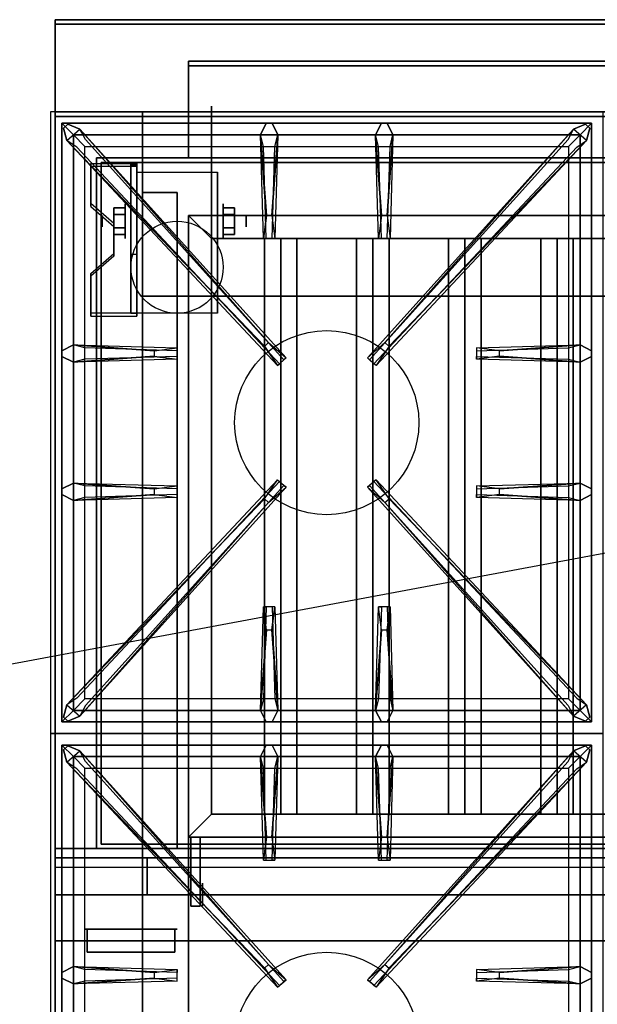
# Model space of a CAD drawing. Extents: x -99 to 99, y -18 to 19.
# Drawn here: x 24 to 37, y -3 to 18 of the extents above; entities that cross this region are included whole.
import ezdxf

# ---------------------------------------------------------------- set-up
doc = ezdxf.new("R2010")
doc.units = 0
doc.layers.get('DEFPOINTS').update_dxf_attribs({"linetype": 'CONTINUOUS'})
for name, color, linetype in [('3D', 254, 'CONTINUOUS'), ('3D-BLACK', 250, 'CONTINUOUS'), ('3D-CASTIRON', 251, 'CONTINUOUS'), ('3D-FLAT', 7, 'CONTINUOUS'), ('3D-NON', 43, 'CONTINUOUS'), ('3D-RED', 1, 'CONTINUOUS')]:
    doc.layers.add(name, color=color, linetype=linetype)

msp = doc.modelspace()

# ---------------------------------------------------------------- linework, layer by layer
at = {"layer": '3D', "extrusion": (1, 0, 0)}
for centre, radius in [((14.125, 2.5, 26.625), 0.375), ((14.125, 2.5, 26.125), 0.125)]:
    msp.add_circle(centre, radius, dxfattribs=at)
at = {"layer": '3D', "extrusion": (-1, 0, 0)}
for centre, radius in [((-14.125, 2.5, -28.75), 0.375), ((-14.125, 2.5, -29.25), 0.125), ((0.5, 64.5, -28.3), 0.25)]:
    msp.add_circle(centre, radius, dxfattribs=at)
at = {"layer": '3D', "extrusion": (1, 0, 0)}
for centre in [(14.125, 2.5, 26.875), (14.125, 2.5, 28.625)]:
    msp.add_arc(centre, 1.061, 225, 0, dxfattribs=at)
at = {"layer": '3D', "extrusion": (0, -1, 0)}
for centre, start, end in [((28, 12, -12.5), 180, 270), ((28, 24, -12.5), 90, 180)]:
    msp.add_arc(centre, 1, start, end, dxfattribs=at)
at = {"layer": '3D'}
for points in [[(26.875, 15.374, 4.087), (26.875, 15.311, 4.195), (25.875, 15.311, 4.195), (25.875, 15.374, 4.087)], [(26.875, 15.374, 4.087), (26.875, 12.126, 2.212), (26.75, 12.126, 2.212), (26.75, 15.374, 4.087)], [(26.875, 15.374, 4.087), (26.875, 15.349, 2.629), (26.75, 15.349, 2.629), (26.75, 15.374, 4.087)], [(26.875, 15.349, 2.629), (26.875, 13.401, 1.504), (26.75, 13.401, 1.504), (26.75, 15.349, 2.629)], [(25.875, 14.508, 3.587), (25.875, 14.445, 3.695), (26.375, 14.012, 3.445), (26.375, 14.075, 3.337)], [(26.375, 14.269, 2.25), (26.625, 14.269, 2.25), (26.625, 14.414, 2.5), (26.375, 14.414, 2.5)], [(26.375, 14.414, 2.5), (26.625, 14.414, 2.5), (26.625, 14.269, 2.75), (26.375, 14.269, 2.75)], [(29, 14.269, 2.75), (28.75, 14.269, 2.75), (28.75, 14.414, 2.5), (29, 14.414, 2.5)], [(29, 14.414, 2.5), (28.75, 14.414, 2.5), (28.75, 14.269, 2.25), (29, 14.269, 2.25)], [(28.5, 13.75, 64), (28, 14.25, 64), (28, 14.25, 65), (28.5, 13.75, 65)], [(28.5, 13.75, 64), (28, 14.25, 64), (28, 14.25, 65), (28.5, 13.75, 65)], [(26.375, 13.981, 2.75), (26.625, 13.981, 2.75), (26.625, 13.836, 2.5), (26.375, 13.836, 2.5)], [(26.375, 13.836, 2.5), (26.625, 13.836, 2.5), (26.625, 13.981, 2.25), (26.375, 13.981, 2.25)], [(29, 13.981, 2.25), (28.75, 13.981, 2.25), (28.75, 13.836, 2.5), (29, 13.836, 2.5)], [(29, 13.836, 2.5), (28.75, 13.836, 2.5), (28.75, 13.981, 2.75), (29, 13.981, 2.75)], [(30, 13.75, 64.146), (29.646, 13.75, 64.5), (29.646, 1.25, 64.5), (30, 1.25, 64.146)], [(29.646, 13.75, 64.5), (30, 13.75, 64.854), (30, 1.25, 64.854), (29.646, 1.25, 64.5)], [(30.354, 13.75, 64.5), (30, 13.75, 64.854), (30, 1.25, 64.854), (30.354, 1.25, 64.5)], [(30, 13.75, 64.146), (30.354, 13.75, 64.5), (30.354, 1.25, 64.5), (30, 1.25, 64.146)], [(32, 13.75, 64.146), (31.646, 13.75, 64.5), (31.646, 1.25, 64.5), (32, 1.25, 64.146)], [(31.646, 13.75, 64.5), (32, 13.75, 64.854), (32, 1.25, 64.854), (31.646, 1.25, 64.5)], [(32.354, 13.75, 64.5), (32, 13.75, 64.854), (32, 1.25, 64.854), (32.354, 1.25, 64.5)], [(32, 13.75, 64.146), (32.354, 13.75, 64.5), (32.354, 1.25, 64.5), (32, 1.25, 64.146)], [(34, 13.75, 64.146), (33.646, 13.75, 64.5), (33.646, 1.25, 64.5), (34, 1.25, 64.146)], [(33.646, 13.75, 64.5), (34, 13.75, 64.854), (34, 1.25, 64.854), (33.646, 1.25, 64.5)], [(34.354, 13.75, 64.5), (34, 13.75, 64.854), (34, 1.25, 64.854), (34.354, 1.25, 64.5)], [(34, 13.75, 64.146), (34.354, 13.75, 64.5), (34.354, 1.25, 64.5), (34, 1.25, 64.146)], [(36, 13.75, 64.146), (35.646, 13.75, 64.5), (35.646, 1.25, 64.5), (36, 1.25, 64.146)], [(35.646, 13.75, 64.5), (36, 13.75, 64.854), (36, 1.25, 64.854), (35.646, 1.25, 64.5)], [(36.354, 13.75, 64.5), (36, 13.75, 64.854), (36, 1.25, 64.854), (36.354, 1.25, 64.5)], [(36, 13.75, 64.146), (36.354, 13.75, 64.5), (36.354, 1.25, 64.5), (36, 1.25, 64.146)], [(26.375, 13.425, 2.962), (26.375, 13.363, 3.07), (25.875, 12.93, 2.82), (25.875, 12.992, 2.712)], [(26.875, 12.126, 2.212), (26.875, 13.401, 1.504), (26.75, 13.401, 1.504), (26.75, 12.126, 2.212)], [(25.875, 12.126, 2.212), (25.875, 12.064, 2.32), (26.875, 12.064, 2.32), (26.875, 12.126, 2.212)], [(28.5, 1.25, 64), (28, 0.75, 64), (28, 0.75, 65), (28.5, 1.25, 65)], [(28.5, 1.25, 64), (28, 0.75, 64), (28, 0.75, 65), (28.5, 1.25, 65)], [(60.9, -0.5, 58), (25.1, -0.5, 58), (25.1, -1.5, 57), (60.9, -1.5, 57)]]:
    msp.add_3dface(points, dxfattribs=at)
at = {"layer": '3D', "invisible_edges": 15}
for points in [[(26.875, 15.374, 4.087), (25.875, 15.374, 4.087), (25.875, 14.508, 3.587), (26.875, 14.508, 3.587)], [(26.875, 15.311, 4.195), (25.875, 15.311, 4.195), (25.875, 14.445, 3.695), (26.875, 14.445, 3.695)], [(26.375, 14.075, 3.337), (26.875, 14.075, 3.337), (26.875, 14.508, 3.587), (25.875, 14.508, 3.587)], [(26.375, 14.012, 3.445), (26.875, 14.012, 3.445), (26.875, 14.445, 3.695), (25.875, 14.445, 3.695)], [(26.875, 14.075, 3.337), (26.375, 14.075, 3.337), (26.375, 13.425, 2.962), (26.875, 13.425, 2.962)], [(26.875, 14.012, 3.445), (26.375, 14.012, 3.445), (26.375, 13.363, 3.07), (26.875, 13.363, 3.07)], [(25.875, 12.992, 2.712), (26.875, 12.992, 2.712), (26.875, 13.425, 2.962), (26.375, 13.425, 2.962)], [(25.875, 12.93, 2.82), (26.875, 12.93, 2.82), (26.875, 13.363, 3.07), (26.375, 13.363, 3.07)], [(26.875, 12.992, 2.712), (25.875, 12.992, 2.712), (25.875, 12.126, 2.212), (26.875, 12.126, 2.212)], [(26.875, 12.93, 2.82), (25.875, 12.93, 2.82), (25.875, 12.064, 2.32), (26.875, 12.064, 2.32)]]:
    msp.add_3dface(points, dxfattribs=at)
at = {"layer": '3D-BLACK', "extrusion": (-1, 0, 0)}
msp.add_circle((-14.125, 2.5, -28.5), 2.5, dxfattribs=at)
at = {"layer": '3D-BLACK', "invisible_edges": 14}
msp.add_3dface([(25.1, 0.1, 70), (60.9, 0.1, 70), (60.9, 0.1, 76), (25.1, 0.1, 76)], dxfattribs=at)
at = {"layer": '3D-CASTIRON'}
for centre in [(31, 9.75, 35.2), (31, -3.75, 35.2)]:
    msp.add_circle(centre, 2, dxfattribs=at)
for points in [[(37, 16.5, 35), (25, 16.5, 35), (25, 3, 35), (37, 3, 35)], [(25.25, 16.25, 35.375), (25.25, 3.25, 35.375), (25.5, 3.5, 35.375), (25.5, 16, 35.375)], [(36.75, 16.25, 35.375), (25.25, 16.25, 35.375), (25.5, 16, 35.375), (36.5, 16, 35.375)], [(25.25, 16.25, 35), (25.25, 3.25, 35), (25.25, 3.25, 35.375), (25.25, 16.25, 35.375)], [(36.75, 16.25, 35), (25.25, 16.25, 35), (25.25, 16.25, 35.375), (36.75, 16.25, 35.375)], [(29.69, 14.25, 36), (29.562, 16, 36), (29.688, 16.25, 35.375), (29.562, 16, 35.375)], [(32.19, 14.25, 36), (32.062, 16, 36), (32.188, 16.25, 35.375), (32.062, 16, 35.375)], [(36.75, 3.25, 35.375), (36.75, 16.25, 35.375), (36.5, 16, 35.375), (36.5, 3.5, 35.375)], [(36.75, 3.25, 35), (36.75, 16.25, 35), (36.75, 16.25, 35.375), (36.75, 3.25, 35.375)], [(29.647, 11.408, 36), (25.359, 15.876, 36), (25.288, 16.146, 35.375), (25.359, 15.876, 35.375)], [(25.641, 16.124, 35.375), (30.117, 11.154, 35.375), (30.07, 11.113, 35.25), (25.759, 15.895, 35)], [(36.359, 16.124, 35.375), (31.883, 11.154, 35.375), (31.93, 11.113, 35.25), (36.241, 15.895, 35)], [(32.353, 11.408, 36), (36.641, 15.876, 36), (36.712, 16.146, 35.375), (36.641, 15.876, 35.375)], [(25.5, 16, 35.375), (25.5, 3.5, 35.375), (25.75, 3.75, 35), (25.75, 15.75, 35)], [(36.5, 16, 35.375), (25.5, 16, 35.375), (25.75, 15.75, 35), (36.25, 15.75, 35)], [(29.938, 16, 35.375), (29.875, 13.75, 35.375), (29.812, 13.75, 35.25), (29.875, 15.75, 35)], [(32.438, 16, 35.375), (32.375, 13.75, 35.375), (32.312, 13.75, 35.25), (32.375, 15.75, 35)], [(36.5, 3.5, 35.375), (36.5, 16, 35.375), (36.25, 15.75, 35), (36.25, 3.75, 35)], [(25.5, 11.438, 35.375), (27.75, 11.375, 35.375), (27.75, 11.312, 35.25), (25.75, 11.375, 35)], [(34.75, 11.31, 36), (36.5, 11.438, 36), (36.75, 11.312, 35.375), (36.5, 11.438, 35.375)], [(27.25, 11.19, 36), (25.5, 11.062, 36), (25.25, 11.188, 35.375), (25.5, 11.062, 35.375)], [(36.5, 11.062, 35.375), (34.25, 11.125, 35.375), (34.25, 11.188, 35.25), (36.25, 11.125, 35)], [(25.5, 8.438, 35.375), (27.75, 8.375, 35.375), (27.75, 8.312, 35.25), (25.75, 8.375, 35)], [(25.641, 3.376, 35.375), (30.117, 8.346, 35.375), (30.07, 8.387, 35.25), (25.759, 3.605, 35)], [(36.359, 3.376, 35.375), (31.883, 8.346, 35.375), (31.93, 8.387, 35.25), (36.241, 3.605, 35)], [(34.75, 8.31, 36), (36.5, 8.438, 36), (36.75, 8.312, 35.375), (36.5, 8.438, 35.375)], [(27.25, 8.19, 36), (25.5, 8.062, 36), (25.25, 8.188, 35.375), (25.5, 8.062, 35.375)], [(36.5, 8.062, 35.375), (34.25, 8.125, 35.375), (34.25, 8.188, 35.25), (36.25, 8.125, 35)], [(29.647, 8.092, 36), (25.359, 3.624, 36), (25.288, 3.354, 35.375), (25.359, 3.624, 35.375)], [(32.353, 8.092, 36), (36.641, 3.624, 36), (36.712, 3.354, 35.375), (36.641, 3.624, 35.375)], [(29.562, 3.5, 35.375), (29.625, 5.75, 35.375), (29.688, 5.75, 35.25), (29.625, 3.75, 35)], [(32.062, 3.5, 35.375), (32.125, 5.75, 35.375), (32.188, 5.75, 35.25), (32.125, 3.75, 35)], [(29.81, 5.25, 36), (29.938, 3.5, 36), (29.812, 3.25, 35.375), (29.938, 3.5, 35.375)], [(32.31, 5.25, 36), (32.438, 3.5, 36), (32.312, 3.25, 35.375), (32.438, 3.5, 35.375)], [(25.5, 3.5, 35.375), (36.5, 3.5, 35.375), (36.25, 3.75, 35), (25.75, 3.75, 35)], [(25.25, 3.25, 35.375), (36.75, 3.25, 35.375), (36.5, 3.5, 35.375), (25.5, 3.5, 35.375)], [(25.25, 3.25, 35), (36.75, 3.25, 35), (36.75, 3.25, 35.375), (25.25, 3.25, 35.375)], [(37, 3, 35), (25, 3, 35), (25, -10.5, 35), (37, -10.5, 35)], [(25.25, 2.75, 35.375), (25.25, -10.25, 35.375), (25.5, -10, 35.375), (25.5, 2.5, 35.375)], [(36.75, 2.75, 35.375), (25.25, 2.75, 35.375), (25.5, 2.5, 35.375), (36.5, 2.5, 35.375)], [(25.25, 2.75, 35), (25.25, -10.25, 35), (25.25, -10.25, 35.375), (25.25, 2.75, 35.375)], [(36.75, 2.75, 35), (25.25, 2.75, 35), (25.25, 2.75, 35.375), (36.75, 2.75, 35.375)], [(29.647, -2.092, 36), (25.359, 2.376, 36), (25.288, 2.646, 35.375), (25.359, 2.376, 35.375)], [(25.641, 2.624, 35.375), (30.117, -2.346, 35.375), (30.07, -2.387, 35.25), (25.759, 2.395, 35)], [(29.69, 0.75, 36), (29.562, 2.5, 36), (29.688, 2.75, 35.375), (29.562, 2.5, 35.375)], [(36.359, 2.624, 35.375), (31.883, -2.346, 35.375), (31.93, -2.387, 35.25), (36.241, 2.395, 35)], [(32.19, 0.75, 36), (32.062, 2.5, 36), (32.188, 2.75, 35.375), (32.062, 2.5, 35.375)], [(32.353, -2.092, 36), (36.641, 2.376, 36), (36.712, 2.646, 35.375), (36.641, 2.376, 35.375)], [(36.75, -10.25, 35.375), (36.75, 2.75, 35.375), (36.5, 2.5, 35.375), (36.5, -10, 35.375)], [(36.75, -10.25, 35), (36.75, 2.75, 35), (36.75, 2.75, 35.375), (36.75, -10.25, 35.375)], [(25.5, 2.5, 35.375), (25.5, -10, 35.375), (25.75, -9.75, 35), (25.75, 2.25, 35)], [(36.5, 2.5, 35.375), (25.5, 2.5, 35.375), (25.75, 2.25, 35), (36.25, 2.25, 35)], [(29.938, 2.5, 35.375), (29.875, 0.25, 35.375), (29.812, 0.25, 35.25), (29.875, 2.25, 35)], [(32.438, 2.5, 35.375), (32.375, 0.25, 35.375), (32.312, 0.25, 35.25), (32.375, 2.25, 35)], [(36.5, -10, 35.375), (36.5, 2.5, 35.375), (36.25, 2.25, 35), (36.25, -9.75, 35)], [(25.5, -2.062, 35.375), (27.75, -2.125, 35.375), (27.75, -2.188, 35.25), (25.75, -2.125, 35)], [(34.75, -2.19, 36), (36.5, -2.062, 36), (36.75, -2.188, 35.375), (36.5, -2.062, 35.375)], [(27.25, -2.31, 36), (25.5, -2.438, 36), (25.25, -2.312, 35.375), (25.5, -2.438, 35.375)], [(36.5, -2.438, 35.375), (34.25, -2.375, 35.375), (34.25, -2.312, 35.25), (36.25, -2.375, 35)]]:
    msp.add_3dface(points, dxfattribs=at)
for points, invisible_edges in [([(29.562, 16, 36), (29.938, 16, 36), (29.812, 16.25, 35.375), (29.688, 16.25, 35.375)], 10), ([(29.81, 14.25, 36), (29.938, 16, 36), (29.812, 16.25, 35.375), (29.938, 16, 35.375)], 8), ([(32.062, 16, 36), (32.438, 16, 36), (32.312, 16.25, 35.375), (32.188, 16.25, 35.375)], 10), ([(32.31, 14.25, 36), (32.438, 16, 36), (32.312, 16.25, 35.375), (32.438, 16, 35.375)], 8), ([(25.359, 15.876, 36), (25.641, 16.124, 36), (25.382, 16.229, 35.375), (25.288, 16.146, 35.375)], 10), ([(29.738, 11.487, 36), (29.646, 11.406, 36), (25.359, 15.876, 36), (25.641, 16.124, 36)], 13), ([(29.738, 11.487, 36), (25.641, 16.124, 36), (25.382, 16.229, 35.375), (25.641, 16.124, 35.375)], 8), ([(25.641, 16.124, 35.375), (29.738, 11.487, 36), (30.117, 11.154, 35.375), (25.641, 16.124, 35.375)], 4), ([(36.359, 16.124, 35.375), (32.262, 11.487, 36), (31.883, 11.154, 35.375), (36.359, 16.124, 35.375)], 4), ([(32.262, 11.487, 36), (36.359, 16.124, 36), (36.618, 16.229, 35.375), (36.359, 16.124, 35.375)], 8), ([(32.262, 11.487, 36), (32.354, 11.406, 36), (36.641, 15.876, 36), (36.359, 16.124, 36)], 13), ([(36.641, 15.876, 36), (36.359, 16.124, 36), (36.618, 16.229, 35.375), (36.712, 16.146, 35.375)], 10), ([(25.359, 15.876, 35.375), (29.647, 11.408, 36), (29.929, 10.989, 35.375), (25.359, 15.876, 35.375)], 1), ([(25.359, 15.876, 35.375), (29.929, 10.989, 35.375), (29.976, 11.03, 35.25), (25.571, 15.73, 35)], 1), ([(29.562, 16, 35.375), (29.69, 14.25, 36), (29.625, 13.75, 35.375), (29.562, 16, 35.375)], 1), ([(29.562, 16, 35.375), (29.625, 13.75, 35.375), (29.688, 13.75, 35.25), (29.625, 15.75, 35)], 1), ([(29.81, 14.25, 36), (29.688, 14.25, 36), (29.562, 16, 36), (29.938, 16, 36)], 13), ([(29.938, 16, 35.375), (29.81, 14.25, 36), (29.875, 13.75, 35.375), (29.938, 16, 35.375)], 4), ([(36.641, 15.876, 35.375), (32.071, 10.989, 35.375), (32.024, 11.03, 35.25), (36.429, 15.73, 35)], 1), ([(32.062, 16, 35.375), (32.19, 14.25, 36), (32.125, 13.75, 35.375), (32.062, 16, 35.375)], 1), ([(32.062, 16, 35.375), (32.125, 13.75, 35.375), (32.188, 13.75, 35.25), (32.125, 15.75, 35)], 1), ([(32.31, 14.25, 36), (32.188, 14.25, 36), (32.062, 16, 36), (32.438, 16, 36)], 13), ([(36.641, 15.876, 35.375), (32.353, 11.408, 36), (32.071, 10.989, 35.375), (36.641, 15.876, 35.375)], 1), ([(32.438, 16, 35.375), (32.31, 14.25, 36), (32.375, 13.75, 35.375), (32.438, 16, 35.375)], 4), ([(29.625, 13.75, 35.375), (29.875, 13.75, 35.375), (29.81, 14.25, 36), (29.688, 14.25, 36)], 2), ([(32.125, 13.75, 35.375), (32.375, 13.75, 35.375), (32.31, 14.25, 36), (32.188, 14.25, 36)], 2), ([(29.688, 13.75, 35.25), (29.812, 13.75, 35.25), (29.875, 13.75, 35.375), (29.625, 13.75, 35.375)], 14), ([(32.188, 13.75, 35.25), (32.312, 13.75, 35.25), (32.375, 13.75, 35.375), (32.125, 13.75, 35.375)], 14), ([(27.25, 11.31, 36), (25.5, 11.438, 36), (25.25, 11.312, 35.375), (25.5, 11.438, 35.375)], 8), ([(25.5, 11.062, 36), (25.5, 11.438, 36), (25.25, 11.312, 35.375), (25.25, 11.188, 35.375)], 10), ([(25.5, 11.438, 35.375), (27.25, 11.31, 36), (27.75, 11.375, 35.375), (25.5, 11.438, 35.375)], 4), ([(27.25, 11.31, 36), (27.25, 11.188, 36), (25.5, 11.062, 36), (25.5, 11.438, 36)], 13), ([(27.75, 11.125, 35.375), (27.75, 11.375, 35.375), (27.25, 11.31, 36), (27.25, 11.188, 36)], 2), ([(27.75, 11.188, 35.25), (27.75, 11.312, 35.25), (27.75, 11.375, 35.375), (27.75, 11.125, 35.375)], 14), ([(29.929, 10.989, 35.375), (30.117, 11.154, 35.375), (29.738, 11.487, 36), (29.646, 11.406, 36)], 2), ([(32.071, 10.989, 35.375), (31.883, 11.154, 35.375), (32.262, 11.487, 36), (32.354, 11.406, 36)], 2), ([(36.5, 11.438, 35.375), (34.75, 11.31, 36), (34.25, 11.375, 35.375), (36.5, 11.438, 35.375)], 1), ([(36.5, 11.438, 35.375), (34.25, 11.375, 35.375), (34.25, 11.312, 35.25), (36.25, 11.375, 35)], 1), ([(34.25, 11.375, 35.375), (34.25, 11.125, 35.375), (34.75, 11.19, 36), (34.75, 11.312, 36)], 2), ([(34.25, 11.312, 35.25), (34.25, 11.188, 35.25), (34.25, 11.125, 35.375), (34.25, 11.375, 35.375)], 14), ([(34.75, 11.19, 36), (34.75, 11.312, 36), (36.5, 11.438, 36), (36.5, 11.062, 36)], 13), ([(36.5, 11.438, 36), (36.5, 11.062, 36), (36.75, 11.188, 35.375), (36.75, 11.312, 35.375)], 10), ([(25.5, 11.062, 35.375), (27.25, 11.19, 36), (27.75, 11.125, 35.375), (25.5, 11.062, 35.375)], 1), ([(25.5, 11.062, 35.375), (27.75, 11.125, 35.375), (27.75, 11.188, 35.25), (25.75, 11.125, 35)], 1), ([(29.976, 11.03, 35.25), (30.07, 11.113, 35.25), (30.117, 11.154, 35.375), (29.929, 10.989, 35.375)], 14), ([(32.024, 11.03, 35.25), (31.93, 11.113, 35.25), (31.883, 11.154, 35.375), (32.071, 10.989, 35.375)], 14), ([(36.5, 11.062, 35.375), (34.75, 11.19, 36), (34.25, 11.125, 35.375), (36.5, 11.062, 35.375)], 4), ([(34.75, 11.19, 36), (36.5, 11.062, 36), (36.75, 11.188, 35.375), (36.5, 11.062, 35.375)], 8), ([(27.25, 8.31, 36), (25.5, 8.438, 36), (25.25, 8.312, 35.375), (25.5, 8.438, 35.375)], 8), ([(25.5, 8.062, 36), (25.5, 8.438, 36), (25.25, 8.312, 35.375), (25.25, 8.188, 35.375)], 10), ([(25.359, 3.624, 35.375), (29.647, 8.092, 36), (29.929, 8.511, 35.375), (25.359, 3.624, 35.375)], 1), ([(25.359, 3.624, 35.375), (29.929, 8.511, 35.375), (29.976, 8.47, 35.25), (25.571, 3.77, 35)], 1), ([(25.5, 8.438, 35.375), (27.25, 8.31, 36), (27.75, 8.375, 35.375), (25.5, 8.438, 35.375)], 4), ([(27.25, 8.31, 36), (27.25, 8.188, 36), (25.5, 8.062, 36), (25.5, 8.438, 36)], 13), ([(25.641, 3.376, 35.375), (29.738, 8.013, 36), (30.117, 8.346, 35.375), (25.641, 3.376, 35.375)], 4), ([(27.75, 8.125, 35.375), (27.75, 8.375, 35.375), (27.25, 8.31, 36), (27.25, 8.188, 36)], 2), ([(27.75, 8.188, 35.25), (27.75, 8.312, 35.25), (27.75, 8.375, 35.375), (27.75, 8.125, 35.375)], 14), ([(29.929, 8.511, 35.375), (30.117, 8.346, 35.375), (29.738, 8.013, 36), (29.646, 8.094, 36)], 2), ([(29.976, 8.47, 35.25), (30.07, 8.387, 35.25), (30.117, 8.346, 35.375), (29.929, 8.511, 35.375)], 14), ([(32.071, 8.511, 35.375), (31.883, 8.346, 35.375), (32.262, 8.013, 36), (32.354, 8.094, 36)], 2), ([(32.024, 8.47, 35.25), (31.93, 8.387, 35.25), (31.883, 8.346, 35.375), (32.071, 8.511, 35.375)], 14), ([(36.359, 3.376, 35.375), (32.262, 8.013, 36), (31.883, 8.346, 35.375), (36.359, 3.376, 35.375)], 4), ([(36.641, 3.624, 35.375), (32.071, 8.511, 35.375), (32.024, 8.47, 35.25), (36.429, 3.77, 35)], 1), ([(36.641, 3.624, 35.375), (32.353, 8.092, 36), (32.071, 8.511, 35.375), (36.641, 3.624, 35.375)], 1), ([(36.5, 8.438, 35.375), (34.75, 8.31, 36), (34.25, 8.375, 35.375), (36.5, 8.438, 35.375)], 1), ([(36.5, 8.438, 35.375), (34.25, 8.375, 35.375), (34.25, 8.312, 35.25), (36.25, 8.375, 35)], 1), ([(34.25, 8.375, 35.375), (34.25, 8.125, 35.375), (34.75, 8.19, 36), (34.75, 8.312, 36)], 2), ([(34.25, 8.312, 35.25), (34.25, 8.188, 35.25), (34.25, 8.125, 35.375), (34.25, 8.375, 35.375)], 14), ([(34.75, 8.19, 36), (34.75, 8.312, 36), (36.5, 8.438, 36), (36.5, 8.062, 36)], 13), ([(36.5, 8.438, 36), (36.5, 8.062, 36), (36.75, 8.188, 35.375), (36.75, 8.312, 35.375)], 10), ([(25.5, 8.062, 35.375), (27.25, 8.19, 36), (27.75, 8.125, 35.375), (25.5, 8.062, 35.375)], 1), ([(25.5, 8.062, 35.375), (27.75, 8.125, 35.375), (27.75, 8.188, 35.25), (25.75, 8.125, 35)], 1), ([(36.5, 8.062, 35.375), (34.75, 8.19, 36), (34.25, 8.125, 35.375), (36.5, 8.062, 35.375)], 4), ([(34.75, 8.19, 36), (36.5, 8.062, 36), (36.75, 8.188, 35.375), (36.5, 8.062, 35.375)], 8), ([(29.738, 8.013, 36), (29.646, 8.094, 36), (25.359, 3.624, 36), (25.641, 3.376, 36)], 13), ([(29.738, 8.013, 36), (25.641, 3.376, 36), (25.382, 3.271, 35.375), (25.641, 3.376, 35.375)], 8), ([(32.262, 8.013, 36), (32.354, 8.094, 36), (36.641, 3.624, 36), (36.359, 3.376, 36)], 13), ([(32.262, 8.013, 36), (36.359, 3.376, 36), (36.618, 3.271, 35.375), (36.359, 3.376, 35.375)], 8), ([(29.562, 3.5, 35.375), (29.69, 5.25, 36), (29.625, 5.75, 35.375), (29.562, 3.5, 35.375)], 4), ([(29.875, 5.75, 35.375), (29.625, 5.75, 35.375), (29.69, 5.25, 36), (29.812, 5.25, 36)], 2), ([(29.812, 5.75, 35.25), (29.688, 5.75, 35.25), (29.625, 5.75, 35.375), (29.875, 5.75, 35.375)], 14), ([(29.938, 3.5, 35.375), (29.81, 5.25, 36), (29.875, 5.75, 35.375), (29.938, 3.5, 35.375)], 1), ([(29.938, 3.5, 35.375), (29.875, 5.75, 35.375), (29.812, 5.75, 35.25), (29.875, 3.75, 35)], 1), ([(32.062, 3.5, 35.375), (32.19, 5.25, 36), (32.125, 5.75, 35.375), (32.062, 3.5, 35.375)], 4), ([(32.375, 5.75, 35.375), (32.125, 5.75, 35.375), (32.19, 5.25, 36), (32.312, 5.25, 36)], 2), ([(32.312, 5.75, 35.25), (32.188, 5.75, 35.25), (32.125, 5.75, 35.375), (32.375, 5.75, 35.375)], 14), ([(32.438, 3.5, 35.375), (32.31, 5.25, 36), (32.375, 5.75, 35.375), (32.438, 3.5, 35.375)], 1), ([(32.438, 3.5, 35.375), (32.375, 5.75, 35.375), (32.312, 5.75, 35.25), (32.375, 3.75, 35)], 1), ([(29.69, 5.25, 36), (29.562, 3.5, 36), (29.688, 3.25, 35.375), (29.562, 3.5, 35.375)], 8), ([(29.69, 5.25, 36), (29.812, 5.25, 36), (29.938, 3.5, 36), (29.562, 3.5, 36)], 13), ([(32.19, 5.25, 36), (32.062, 3.5, 36), (32.188, 3.25, 35.375), (32.062, 3.5, 35.375)], 8), ([(32.19, 5.25, 36), (32.312, 5.25, 36), (32.438, 3.5, 36), (32.062, 3.5, 36)], 13), ([(25.359, 3.624, 36), (25.641, 3.376, 36), (25.382, 3.271, 35.375), (25.288, 3.354, 35.375)], 10), ([(29.938, 3.5, 36), (29.562, 3.5, 36), (29.688, 3.25, 35.375), (29.812, 3.25, 35.375)], 10), ([(32.438, 3.5, 36), (32.062, 3.5, 36), (32.188, 3.25, 35.375), (32.312, 3.25, 35.375)], 10), ([(36.641, 3.624, 36), (36.359, 3.376, 36), (36.618, 3.271, 35.375), (36.712, 3.354, 35.375)], 10), ([(25.359, 2.376, 36), (25.641, 2.624, 36), (25.382, 2.729, 35.375), (25.288, 2.646, 35.375)], 10), ([(29.738, -2.013, 36), (29.646, -2.094, 36), (25.359, 2.376, 36), (25.641, 2.624, 36)], 13), ([(29.738, -2.013, 36), (25.641, 2.624, 36), (25.382, 2.729, 35.375), (25.641, 2.624, 35.375)], 8), ([(25.641, 2.624, 35.375), (29.738, -2.013, 36), (30.117, -2.346, 35.375), (25.641, 2.624, 35.375)], 4), ([(29.562, 2.5, 36), (29.938, 2.5, 36), (29.812, 2.75, 35.375), (29.688, 2.75, 35.375)], 10), ([(29.81, 0.75, 36), (29.938, 2.5, 36), (29.812, 2.75, 35.375), (29.938, 2.5, 35.375)], 8), ([(36.359, 2.624, 35.375), (32.262, -2.013, 36), (31.883, -2.346, 35.375), (36.359, 2.624, 35.375)], 4), ([(32.062, 2.5, 36), (32.438, 2.5, 36), (32.312, 2.75, 35.375), (32.188, 2.75, 35.375)], 10), ([(32.262, -2.013, 36), (36.359, 2.624, 36), (36.618, 2.729, 35.375), (36.359, 2.624, 35.375)], 8), ([(32.262, -2.013, 36), (32.354, -2.094, 36), (36.641, 2.376, 36), (36.359, 2.624, 36)], 13), ([(32.31, 0.75, 36), (32.438, 2.5, 36), (32.312, 2.75, 35.375), (32.438, 2.5, 35.375)], 8), ([(36.641, 2.376, 36), (36.359, 2.624, 36), (36.618, 2.729, 35.375), (36.712, 2.646, 35.375)], 10), ([(25.359, 2.376, 35.375), (29.647, -2.092, 36), (29.929, -2.511, 35.375), (25.359, 2.376, 35.375)], 1), ([(25.359, 2.376, 35.375), (29.929, -2.511, 35.375), (29.976, -2.47, 35.25), (25.571, 2.23, 35)], 1), ([(29.562, 2.5, 35.375), (29.69, 0.75, 36), (29.625, 0.25, 35.375), (29.562, 2.5, 35.375)], 1), ([(29.562, 2.5, 35.375), (29.625, 0.25, 35.375), (29.688, 0.25, 35.25), (29.625, 2.25, 35)], 1), ([(29.81, 0.75, 36), (29.688, 0.75, 36), (29.562, 2.5, 36), (29.938, 2.5, 36)], 13), ([(29.938, 2.5, 35.375), (29.81, 0.75, 36), (29.875, 0.25, 35.375), (29.938, 2.5, 35.375)], 4), ([(36.641, 2.376, 35.375), (32.071, -2.511, 35.375), (32.024, -2.47, 35.25), (36.429, 2.23, 35)], 1), ([(32.062, 2.5, 35.375), (32.19, 0.75, 36), (32.125, 0.25, 35.375), (32.062, 2.5, 35.375)], 1), ([(32.062, 2.5, 35.375), (32.125, 0.25, 35.375), (32.188, 0.25, 35.25), (32.125, 2.25, 35)], 1), ([(32.31, 0.75, 36), (32.188, 0.75, 36), (32.062, 2.5, 36), (32.438, 2.5, 36)], 13), ([(36.641, 2.376, 35.375), (32.353, -2.092, 36), (32.071, -2.511, 35.375), (36.641, 2.376, 35.375)], 1), ([(32.438, 2.5, 35.375), (32.31, 0.75, 36), (32.375, 0.25, 35.375), (32.438, 2.5, 35.375)], 4), ([(29.625, 0.25, 35.375), (29.875, 0.25, 35.375), (29.81, 0.75, 36), (29.688, 0.75, 36)], 2), ([(32.125, 0.25, 35.375), (32.375, 0.25, 35.375), (32.31, 0.75, 36), (32.188, 0.75, 36)], 2), ([(29.688, 0.25, 35.25), (29.812, 0.25, 35.25), (29.875, 0.25, 35.375), (29.625, 0.25, 35.375)], 14), ([(32.188, 0.25, 35.25), (32.312, 0.25, 35.25), (32.375, 0.25, 35.375), (32.125, 0.25, 35.375)], 14), ([(27.25, -2.19, 36), (25.5, -2.062, 36), (25.25, -2.188, 35.375), (25.5, -2.062, 35.375)], 8), ([(25.5, -2.438, 36), (25.5, -2.062, 36), (25.25, -2.188, 35.375), (25.25, -2.312, 35.375)], 10), ([(25.5, -2.062, 35.375), (27.25, -2.19, 36), (27.75, -2.125, 35.375), (25.5, -2.062, 35.375)], 4), ([(27.25, -2.19, 36), (27.25, -2.312, 36), (25.5, -2.438, 36), (25.5, -2.062, 36)], 13), ([(27.75, -2.375, 35.375), (27.75, -2.125, 35.375), (27.25, -2.19, 36), (27.25, -2.312, 36)], 2), ([(27.75, -2.312, 35.25), (27.75, -2.188, 35.25), (27.75, -2.125, 35.375), (27.75, -2.375, 35.375)], 14), ([(29.929, -2.511, 35.375), (30.117, -2.346, 35.375), (29.738, -2.013, 36), (29.646, -2.094, 36)], 2), ([(32.071, -2.511, 35.375), (31.883, -2.346, 35.375), (32.262, -2.013, 36), (32.354, -2.094, 36)], 2), ([(36.5, -2.062, 35.375), (34.75, -2.19, 36), (34.25, -2.125, 35.375), (36.5, -2.062, 35.375)], 1), ([(36.5, -2.062, 35.375), (34.25, -2.125, 35.375), (34.25, -2.188, 35.25), (36.25, -2.125, 35)], 1), ([(34.25, -2.125, 35.375), (34.25, -2.375, 35.375), (34.75, -2.31, 36), (34.75, -2.188, 36)], 2), ([(34.25, -2.188, 35.25), (34.25, -2.312, 35.25), (34.25, -2.375, 35.375), (34.25, -2.125, 35.375)], 14), ([(34.75, -2.31, 36), (34.75, -2.188, 36), (36.5, -2.062, 36), (36.5, -2.438, 36)], 13), ([(36.5, -2.062, 36), (36.5, -2.438, 36), (36.75, -2.312, 35.375), (36.75, -2.188, 35.375)], 10), ([(25.5, -2.438, 35.375), (27.25, -2.31, 36), (27.75, -2.375, 35.375), (25.5, -2.438, 35.375)], 1), ([(25.5, -2.438, 35.375), (27.75, -2.375, 35.375), (27.75, -2.312, 35.25), (25.75, -2.375, 35)], 1), ([(29.976, -2.47, 35.25), (30.07, -2.387, 35.25), (30.117, -2.346, 35.375), (29.929, -2.511, 35.375)], 14), ([(32.024, -2.47, 35.25), (31.93, -2.387, 35.25), (31.883, -2.346, 35.375), (32.071, -2.511, 35.375)], 14), ([(36.5, -2.438, 35.375), (34.75, -2.31, 36), (34.25, -2.375, 35.375), (36.5, -2.438, 35.375)], 4), ([(34.75, -2.31, 36), (36.5, -2.438, 36), (36.75, -2.312, 35.375), (36.5, -2.438, 35.375)], 8)]:
    msp.add_3dface(points, dxfattribs=dict(at, invisible_edges=invisible_edges))
at = {"layer": '3D-FLAT'}
msp.add_circle((27.75, 13.125, 5.75), 1, dxfattribs=at)
for points in [[(60.9, 18.5, 36), (25.1, 18.5, 36), (25.1, 16.5, 36), (60.9, 16.5, 36)], [(60.9, 18.5, 35), (25.1, 18.5, 35), (25.1, 16.5, 35), (60.9, 16.5, 35)], [(60.9, 18.4, 76), (60.9, 0.5, 76), (25.1, 0.5, 76), (25.1, 18.4, 76)], [(25.1, 18.4, 58.1), (25.1, 0.5, 58.1), (60.9, 0.5, 58.1), (60.9, 18.4, 58.1)], [(57, 16.5, 70), (57, 0.5, 70), (27, 0.5, 70), (27, 16.5, 70)], [(27, 16.5, 60), (27, 0.5, 60), (57, 0.5, 60), (57, 16.5, 60)], [(25.1, -12.75, 26.8), (60.9, -12.75, 26.8), (60.9, 16.4, 26.8), (25.1, 16.4, 26.8)], [(25.1, -12.75, 6), (60.9, -12.75, 6), (60.9, 16.4, 6), (25.1, 16.4, 6)], [(59.9, 15.4, 57), (59.9, 0.6, 57), (26.1, 0.6, 57), (26.1, 15.4, 57)], [(59.9, 15.4, 58), (59.9, 0.6, 58), (26.1, 0.6, 58), (26.1, 15.4, 58)], [(26.875, 15.186, 5.75), (28.625, 15.186, 5.75), (28.625, 12.125, 5.75), (26.875, 12.125, 5.75)], [(27.75, 14.75, 66), (27, 14.75, 66), (27, 0.5, 66), (27.75, 0.5, 66)], [(27.75, 14.75, 62), (27, 14.75, 62), (27, 0.5, 62), (27.75, 0.5, 62)], [(26.375, 13.981, 2.25), (26.625, 13.981, 2.25), (26.625, 14.269, 2.25), (26.375, 14.269, 2.25)], [(26.375, 14.269, 2.75), (26.625, 14.269, 2.75), (26.625, 13.981, 2.75), (26.375, 13.981, 2.75)], [(28.5, 13.75, 65), (28, 14.25, 65), (28, 0.75, 65), (28.5, 1.25, 65)], [(28.5, 13.75, 64), (28, 14.25, 64), (28, 0.75, 64), (28.5, 1.25, 64)], [(55.5, 13.75, 65), (56, 14.25, 65), (28, 14.25, 65), (28.5, 13.75, 65)], [(55.5, 13.75, 64), (56, 14.25, 64), (28, 14.25, 64), (28.5, 13.75, 64)], [(29, 14.269, 2.25), (28.75, 14.269, 2.25), (28.75, 13.981, 2.25), (29, 13.981, 2.25)], [(29, 13.981, 2.75), (28.75, 13.981, 2.75), (28.75, 14.269, 2.75), (29, 14.269, 2.75)], [(55, 12.5, 25), (55, -12.5, 25), (28, -12.5, 25), (28, 12.5, 25)], [(28, 12.5, 11), (28, -12.5, 11), (55, -12.5, 11), (55, 12.5, 11)], [(28.5, 1.25, 65), (28, 0.75, 65), (56, 0.75, 65), (55.5, 1.25, 65)], [(28.5, 1.25, 64), (28, 0.75, 64), (56, 0.75, 64), (55.5, 1.25, 64)], [(28.25, 0.75, 64.75), (28.05, 0.75, 64.75), (28.05, -0.75, 64.75), (28.25, -0.75, 64.75)], [(28.25, 0.75, 64.25), (28.05, 0.75, 64.25), (28.05, -0.75, 64.25), (28.25, -0.75, 64.25)], [(27, 0.3, 70), (27, -0.5, 70), (25.1, -0.5, 70), (25.1, 0.3, 70)], [(27, 0.3, 58), (27, -0.5, 58), (25.1, -0.5, 58), (25.1, 0.3, 58)], [(60.9, 0.3, 76), (60.9, -0.5, 76), (25.1, -0.5, 76), (25.1, 0.3, 76)], [(25.1, 0.3, 70), (25.1, -0.5, 70), (60.9, -0.5, 70), (60.9, 0.3, 70)], [(56.9, 0.3, 60), (27.1, 0.3, 60), (27.1, -0.5, 60), (56.9, -0.5, 60)], [(56.9, 0.3, 58), (27.1, 0.3, 58), (27.1, -0.5, 58), (56.9, -0.5, 58)]]:
    msp.add_3dface(points, dxfattribs=at)
at = {"layer": '3D-FLAT', "invisible_edges": 5}
for points in [[(60.9, 16.5, 58), (60, 15.5, 58), (26, 15.5, 58), (25.1, 16.5, 58)], [(25.1, 16.5, 58), (26, 15.5, 58), (26, 0.5, 58), (25.1, -0.5, 58)], [(25.1, -0.5, 58), (26, 0.5, 58), (60, 0.5, 58), (60.9, -0.5, 58)]]:
    msp.add_3dface(points, dxfattribs=at)
at = {"layer": '3D-NON'}
for points in [[(25.1, 18.5, 36), (25.1, 18.5, 58), (25.1, 16.5, 58), (25.1, 16.5, 36)], [(60.9, 18.5, 36), (60.9, 18.5, 58), (25.1, 18.5, 58), (25.1, 18.5, 36)], [(25.1, 18.5, 35), (25.1, 16.5, 35), (25.1, 16.5, 36), (25.1, 18.5, 36)], [(60.9, 18.5, 35), (25.1, 18.5, 35), (25.1, 18.5, 36), (60.9, 18.5, 36)], [(25.1, 18.4, 27), (25.1, 18.4, 35), (25.1, -10.5, 35), (25.1, -10.5, 27)], [(60.9, 18.4, 27), (60.9, 18.4, 35), (25.1, 18.4, 35), (25.1, 18.4, 27)], [(25.1, 18.4, 76), (25.1, 0.5, 76), (25.1, 0.5, 58.1), (25.1, 18.4, 58.1)], [(25.1, 18.4, 58.1), (60.9, 18.4, 58.1), (60.9, 18.4, 76), (25.1, 18.4, 76)], [(28, 17.6, 76), (28, 17.6, 77.5), (58, 17.6, 77.5), (58, 17.6, 76)], [(28, 17.5, 76), (28, 17.5, 77.5), (28, 17.6, 77.5), (28, 17.6, 76)], [(28, 17.5, 76), (28, 17.5, 77), (28, 15.5, 77), (28, 15.5, 76)], [(58, 17.5, 76), (58, 17.5, 77), (28, 17.5, 77), (28, 17.5, 76)], [(58, 17.5, 76), (58, 17.5, 77.5), (28, 17.5, 77.5), (28, 17.5, 76)], [(60.9, 16.5, 36), (60.9, 16.5, 58), (25.1, 16.5, 58), (25.1, 16.5, 36)], [(60.9, 16.5, 35), (25.1, 16.5, 35), (25.1, 16.5, 36), (60.9, 16.5, 36)], [(26, 16.5, 58), (27, 16.5, 59), (59, 16.5, 59), (60, 16.5, 58)], [(27, 16.5, 70), (27, 0.5, 70), (27, 0.5, 60), (27, 16.5, 60)], [(27, 16.5, 60), (57, 16.5, 60), (57, 16.5, 70), (27, 16.5, 70)], [(25.1, -12.75, 6), (25.1, 16.4, 6), (25.1, 16.4, 26.8), (25.1, -12.75, 26.8)], [(25.1, 16.4, 6), (60.9, 16.4, 6), (60.9, 16.4, 26.8), (25.1, 16.4, 26.8)], [(60, 15.5, 57), (60, 15.5, 58), (26, 15.5, 58), (26, 15.5, 57)], [(26, 15.5, 57), (26, 15.5, 58), (26, 0.5, 58), (26, 0.5, 57)], [(59.9, 15.4, 58), (26.1, 15.4, 58), (26.1, 15.4, 57), (59.9, 15.4, 57)], [(26.1, 15.4, 58), (26.1, 0.6, 58), (26.1, 0.6, 57), (26.1, 15.4, 57)], [(28, 15.5, 76), (28, 15.5, 77), (58, 15.5, 77), (58, 15.5, 76)], [(25.875, 15.374, 4.087), (25.875, 15.311, 4.195), (25.875, 14.445, 3.695), (25.875, 14.508, 3.587)], [(26.75, 15.374, 4.087), (26.75, 15.349, 2.629), (26.75, 13.401, 1.504), (26.75, 12.126, 2.212)], [(26.875, 15.374, 4.087), (26.875, 15.311, 4.195), (26.875, 12.064, 2.32), (26.875, 12.126, 2.212)], [(26.875, 15.374, 4.087), (26.875, 15.349, 2.629), (26.875, 13.401, 1.504), (26.875, 12.126, 2.212)], [(26.875, 15.186, 2.5), (26.875, 15.186, 2.5), (26.875, 15.186, 5.75)], [(28.625, 15.186, 2.5), (28.625, 15.186, 2.5), (28.625, 15.186, 5.75)], [(27, 14.75, 62), (27, 0.5, 62), (27, 0.5, 66), (27, 14.75, 66)], [(27.75, 14.75, 62), (27, 14.75, 62), (27, 14.75, 66), (27.75, 14.75, 66)], [(27.75, 14.75, 62), (27.75, 0.5, 62), (27.75, 0.5, 66), (27.75, 14.75, 66)], [(28, 14.25, 64), (28, 0.75, 64), (28, 0.75, 65), (28, 14.25, 65)], [(56, 14.25, 64), (28, 14.25, 64), (28, 14.25, 65), (56, 14.25, 65)], [(26.375, 14.075, 3.337), (26.375, 14.012, 3.445), (26.375, 13.363, 3.07), (26.375, 13.425, 2.962)], [(28.5, 13.75, 64), (28.5, 1.25, 64), (28.5, 1.25, 65), (28.5, 13.75, 65)], [(55.5, 13.75, 64), (28.5, 13.75, 64), (28.5, 13.75, 65), (55.5, 13.75, 65)], [(30, 13.75, 64.146), (30.354, 13.75, 64.5), (30, 13.75, 64.854), (29.646, 13.75, 64.5)], [(32, 13.75, 64.146), (32.354, 13.75, 64.5), (32, 13.75, 64.854), (31.646, 13.75, 64.5)], [(34, 13.75, 64.146), (34.354, 13.75, 64.5), (34, 13.75, 64.854), (33.646, 13.75, 64.5)], [(36, 13.75, 64.146), (36.354, 13.75, 64.5), (36, 13.75, 64.854), (35.646, 13.75, 64.5)], [(26.875, 12.125, 5.75), (26.875, 12.125, 5.75), (26.875, 13.375, 1.75)], [(28.625, 12.125, 5.75), (28.625, 12.125, 5.75), (28.625, 13.375, 1.75)], [(25.875, 12.992, 2.712), (25.875, 12.93, 2.82), (25.875, 12.064, 2.32), (25.875, 12.126, 2.212)], [(27, 12.5, 24), (27, -12.5, 24), (27, -12.5, 12), (27, 12.5, 12)], [(28.5, 1.25, 64), (55.5, 1.25, 64), (55.5, 1.25, 65), (28.5, 1.25, 65)], [(30, 1.25, 64.146), (30.354, 1.25, 64.5), (30, 1.25, 64.854), (29.646, 1.25, 64.5)], [(32, 1.25, 64.146), (32.354, 1.25, 64.5), (32, 1.25, 64.854), (31.646, 1.25, 64.5)], [(34, 1.25, 64.146), (34.354, 1.25, 64.5), (34, 1.25, 64.854), (33.646, 1.25, 64.5)], [(36, 1.25, 64.146), (36.354, 1.25, 64.5), (36, 1.25, 64.854), (35.646, 1.25, 64.5)], [(28, 0.75, 64), (56, 0.75, 64), (56, 0.75, 65), (28, 0.75, 65)], [(28.05, 0.75, 64.25), (28.05, -0.75, 64.25), (28.05, -0.75, 64.75), (28.05, 0.75, 64.75)], [(28.25, 0.75, 64.25), (28.05, 0.75, 64.25), (28.05, 0.75, 64.75), (28.25, 0.75, 64.75)], [(28.25, 0.75, 64.25), (28.25, -0.75, 64.25), (28.25, -0.75, 64.75), (28.25, 0.75, 64.75)], [(26, 0.5, 57), (26, 0.5, 58), (60, 0.5, 58), (60, 0.5, 57)], [(59.9, 0.6, 58), (26.1, 0.6, 58), (26.1, 0.6, 57), (59.9, 0.6, 57)], [(27.75, 0.5, 62), (27, 0.5, 62), (27, 0.5, 66), (27.75, 0.5, 66)], [(27, 0.3, 58), (25.1, 0.3, 58), (25.1, 0.3, 70), (27, 0.3, 70)], [(25.1, 0.3, 58), (25.1, -0.5, 58), (25.1, -0.5, 70), (25.1, 0.3, 70)], [(25.1, 0.3, 76), (25.1, -0.5, 76), (25.1, -0.5, 70), (25.1, 0.3, 70)], [(27, 0.3, 58), (27, -0.5, 58), (27, -0.5, 70), (27, 0.3, 70)], [(27.1, 0.3, 58), (27.1, -0.5, 58), (27.1, -0.5, 60), (27.1, 0.3, 60)], [(56.9, 0.3, 58), (27.1, 0.3, 58), (27.1, 0.3, 60), (56.9, 0.3, 60)], [(27, -0.5, 58), (25.1, -0.5, 58), (25.1, -0.5, 70), (27, -0.5, 70)], [(56.9, -0.5, 58), (27.1, -0.5, 58), (27.1, -0.5, 60), (56.9, -0.5, 60)], [(28.25, -0.75, 64.25), (28.05, -0.75, 64.25), (28.05, -0.75, 64.75), (28.25, -0.75, 64.75)], [(60.9, -1.5, 57), (25.1, -1.5, 57), (25.1, -1.5, 56), (60.9, -1.5, 56)]]:
    msp.add_3dface(points, dxfattribs=at)
for points, invisible_edges in [([(25.1, 16.5, 57), (25.1, 16.5, 54), (25.1, -1.5, 56), (25.1, -1.5, 57)], 8), ([(25.1, 16.5, 58), (25.1, 16.5, 57), (25.1, -1.5, 57), (25.1, -0.5, 58)], 2), ([(26.875, 15.186, 5.75), (26.875, 14.759, 5.75), (26.875, 15.105, 2.094), (26.875, 15.186, 2.5)], 15), ([(28.625, 15.186, 5.75), (28.625, 14.759, 5.75), (28.625, 15.105, 2.094), (28.625, 15.186, 2.5)], 15), ([(26.875, 14.759, 5.75), (26.875, 14.332, 5.75), (26.875, 14.875, 1.75), (26.875, 15.105, 2.094)], 15), ([(28.625, 14.759, 5.75), (28.625, 14.332, 5.75), (28.625, 14.875, 1.75), (28.625, 15.105, 2.094)], 15), ([(26.875, 14.332, 5.75), (26.875, 13.905, 5.75), (26.875, 14.531, 1.52), (26.875, 14.875, 1.75)], 15), ([(28.625, 14.332, 5.75), (28.625, 13.905, 5.75), (28.625, 14.531, 1.52), (28.625, 14.875, 1.75)], 15), ([(26.875, 13.905, 5.75), (26.875, 13.479, 5.75), (26.875, 14.125, 1.439), (26.875, 14.531, 1.52)], 15), ([(28.625, 13.905, 5.75), (28.625, 13.479, 5.75), (28.625, 14.125, 1.439), (28.625, 14.531, 1.52)], 15), ([(26.875, 13.479, 5.75), (26.875, 13.052, 5.75), (26.875, 13.719, 1.52), (26.875, 14.125, 1.439)], 15), ([(28.625, 13.479, 5.75), (28.625, 13.052, 5.75), (28.625, 13.719, 1.52), (28.625, 14.125, 1.439)], 15), ([(26.875, 13.052, 5.75), (26.875, 12.125, 5.75), (26.875, 13.375, 1.75), (26.875, 13.719, 1.52)], 15), ([(28.625, 13.052, 5.75), (28.625, 12.125, 5.75), (28.625, 13.375, 1.75), (28.625, 13.719, 1.52)], 15), ([(25.1, 0.5, 76), (60.9, 0.5, 76), (57, 0.5, 70), (27, 0.5, 70)], 10), ([(25.1, 0.5, 76), (25.1, 0.5, 58.1), (27, 0.5, 60), (27, 0.5, 70)], 10), ([(25.1, 0.5, 58.1), (60.9, 0.5, 58.1), (57, 0.5, 60), (27, 0.5, 60)], 10), ([(25.1, -0.5, 70), (28, -0.5, 70), (28, -0.5, 76), (25.1, -0.5, 76)], 15), ([(28, -0.5, 73), (28.75, -0.5, 72.15), (28.75, -0.5, 70.4), (28, -0.5, 70)], 13), ([(30, -0.5, 73), (29.25, -0.5, 72.15), (28.75, -0.5, 72.15), (28, -0.5, 73)], 13), ([(28, -0.5, 70), (28.75, -0.5, 70.4), (29.25, -0.5, 70.4), (30, -0.5, 70)], 13), ([(28, -0.5, 73), (28.75, -0.5, 73.85), (29.25, -0.5, 73.85), (30, -0.5, 73)], 13), ([(28, -0.5, 76), (28.75, -0.5, 75.6), (28.75, -0.5, 73.85), (28, -0.5, 73)], 13), ([(30, -0.5, 76), (29.25, -0.5, 75.6), (28.75, -0.5, 75.6), (28, -0.5, 76)], 13), ([(30, -0.5, 70), (29.25, -0.5, 70.4), (29.25, -0.5, 72.15), (30, -0.5, 73)], 13), ([(30, -0.5, 73), (29.25, -0.5, 73.85), (29.25, -0.5, 75.6), (30, -0.5, 76)], 13), ([(30, -0.5, 73), (30.75, -0.5, 73.85), (31.25, -0.5, 73.85), (32, -0.5, 73)], 13), ([(30, -0.5, 76), (30.75, -0.5, 75.6), (30.75, -0.5, 73.85), (30, -0.5, 73)], 13), ([(32, -0.5, 76), (31.25, -0.5, 75.6), (30.75, -0.5, 75.6), (30, -0.5, 76)], 13), ([(30, -0.5, 73), (30.75, -0.5, 72.15), (30.75, -0.5, 70.4), (30, -0.5, 70)], 13), ([(32, -0.5, 73), (31.25, -0.5, 72.15), (30.75, -0.5, 72.15), (30, -0.5, 73)], 13), ([(30, -0.5, 70), (30.75, -0.5, 70.4), (31.25, -0.5, 70.4), (32, -0.5, 70)], 13), ([(32, -0.5, 73), (31.25, -0.5, 73.85), (31.25, -0.5, 75.6), (32, -0.5, 76)], 13), ([(32, -0.5, 70), (31.25, -0.5, 70.4), (31.25, -0.5, 72.15), (32, -0.5, 73)], 13), ([(32, -0.5, 73), (32.75, -0.5, 73.85), (33.25, -0.5, 73.85), (34, -0.5, 73)], 13), ([(32, -0.5, 76), (32.75, -0.5, 75.6), (32.75, -0.5, 73.85), (32, -0.5, 73)], 13), ([(34, -0.5, 76), (33.25, -0.5, 75.6), (32.75, -0.5, 75.6), (32, -0.5, 76)], 13), ([(32, -0.5, 73), (32.75, -0.5, 72.15), (32.75, -0.5, 70.4), (32, -0.5, 70)], 13), ([(34, -0.5, 73), (33.25, -0.5, 72.15), (32.75, -0.5, 72.15), (32, -0.5, 73)], 13), ([(32, -0.5, 70), (32.75, -0.5, 70.4), (33.25, -0.5, 70.4), (34, -0.5, 70)], 13), ([(34, -0.5, 73), (33.25, -0.5, 73.85), (33.25, -0.5, 75.6), (34, -0.5, 76)], 13), ([(34, -0.5, 70), (33.25, -0.5, 70.4), (33.25, -0.5, 72.15), (34, -0.5, 73)], 13), ([(34, -0.5, 73), (34.75, -0.5, 73.85), (35.25, -0.5, 73.85), (36, -0.5, 73)], 13), ([(34, -0.5, 76), (34.75, -0.5, 75.6), (34.75, -0.5, 73.85), (34, -0.5, 73)], 13), ([(36, -0.5, 76), (35.25, -0.5, 75.6), (34.75, -0.5, 75.6), (34, -0.5, 76)], 13), ([(34, -0.5, 73), (34.75, -0.5, 72.15), (34.75, -0.5, 70.4), (34, -0.5, 70)], 13), ([(36, -0.5, 73), (35.25, -0.5, 72.15), (34.75, -0.5, 72.15), (34, -0.5, 73)], 13), ([(34, -0.5, 70), (34.75, -0.5, 70.4), (35.25, -0.5, 70.4), (36, -0.5, 70)], 13), ([(36, -0.5, 73), (35.25, -0.5, 73.85), (35.25, -0.5, 75.6), (36, -0.5, 76)], 13), ([(36, -0.5, 70), (35.25, -0.5, 70.4), (35.25, -0.5, 72.15), (36, -0.5, 73)], 13), ([(36, -0.5, 73), (36.75, -0.5, 73.85), (37.25, -0.5, 73.85), (38, -0.5, 73)], 13), ([(36, -0.5, 76), (36.75, -0.5, 75.6), (36.75, -0.5, 73.85), (36, -0.5, 73)], 13), ([(38, -0.5, 76), (37.25, -0.5, 75.6), (36.75, -0.5, 75.6), (36, -0.5, 76)], 13), ([(36, -0.5, 73), (36.75, -0.5, 72.15), (36.75, -0.5, 70.4), (36, -0.5, 70)], 13), ([(38, -0.5, 73), (37.25, -0.5, 72.15), (36.75, -0.5, 72.15), (36, -0.5, 73)], 13), ([(36, -0.5, 70), (36.75, -0.5, 70.4), (37.25, -0.5, 70.4), (38, -0.5, 70)], 13)]:
    msp.add_3dface(points, dxfattribs=dict(at, invisible_edges=invisible_edges))
at = {"layer": '3D-RED', "extrusion": (0, -1, 0)}
msp.add_circle((26.75, 73, 1.25), 1, dxfattribs=at)
at = {"layer": '3D-RED'}
for points in [[(25.8, -1.25, 72.75), (27.7, -1.25, 72.75), (27.7, -1.25, 73.25), (25.8, -1.25, 73.25)], [(25.8, -1.25, 72.75), (25.8, -1.75, 72.75), (25.8, -1.75, 73.25), (25.8, -1.25, 73.25)], [(25.8, -1.25, 73.25), (25.8, -1.75, 73.25), (27.7, -1.75, 73.25), (27.7, -1.25, 73.25)], [(25.8, -1.25, 72.75), (25.8, -1.75, 72.75), (27.7, -1.75, 72.75), (27.7, -1.25, 72.75)], [(27.7, -1.25, 72.75), (27.7, -1.75, 72.75), (27.7, -1.75, 73.25), (27.7, -1.25, 73.25)], [(25.8, -1.75, 72.75), (27.7, -1.75, 72.75), (27.7, -1.75, 73.25), (25.8, -1.75, 73.25)]]:
    msp.add_3dface(points, dxfattribs=at)
at = {"layer": 'DEFPOINTS', "color": 6}
msp.add_line((-99, -18.5), (99, 18.5), dxfattribs=at)

doc.saveas('drawing.dxf')
